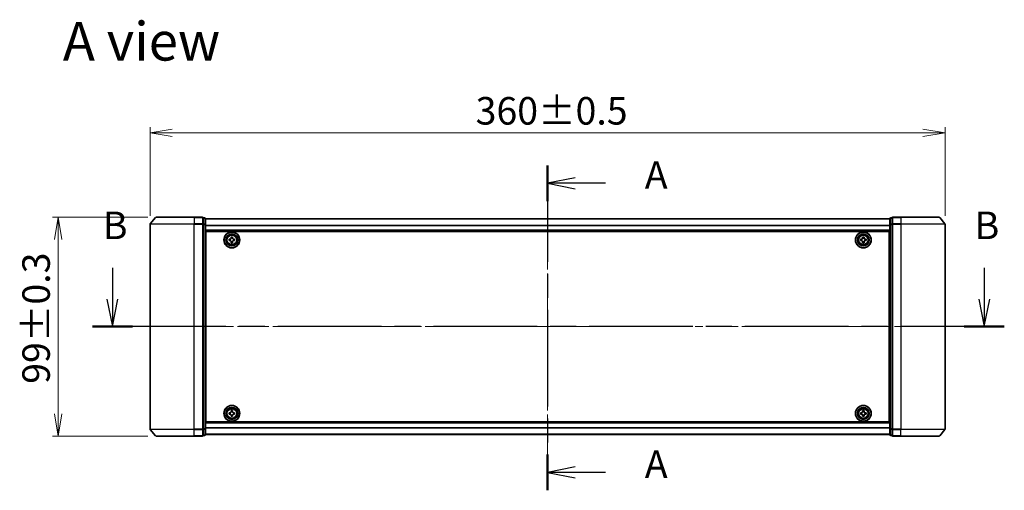
# Model space of a CAD drawing. Units: millimetres. Extents: x 36 to 8307, y 20 to 1425.
# Drawn here: x 1570 to 2016, y 664 to 877 of the extents above; entities that cross this region are included whole.
import ezdxf

# ---------------------------------------------------------------- set-up
doc = ezdxf.new("R2010")
doc.units = ezdxf.units.MM
doc.header["$LTSCALE"] = 2.5
doc.linetypes.add('CHAIN', pattern=[0.3543, 0.2362, -0.0295, 0.0591, -0.0295])
doc.layers.get('Defpoints').update_dxf_attribs({"lineweight": 25})
for name, color, linetype, lineweight in [('Centerline (ISO)', 131, 'Continuous', 18), ('Dimension (ISO)', 7, 'Continuous', 18), ('Section Line (ISO)', 7, 'CHAIN', 25), ('Symbol (ISO)', 7, 'Continuous', 18), ('Visible (ISO)', 7, 'Continuous', 35), ('Visible Narrow (ISO)', 7, 'Continuous', 25)]:
    doc.layers.add(name, color=color, linetype=linetype, lineweight=lineweight)
doc.styles.add('Note Text (TK)', font='MS PGothic.ttf')
doc.dimstyles.new('Default - Method 1b (TK)', dxfattribs={"dimscale": 2.5, "dimtxt": 2.5, "dimasz": 2.5, "dimexe": 1, "dimexo": 1.5, "dimgap": 1, "dimtad": 1, "dimdsep": 46, "dimtxsty": 'Note Text (TK)', "dimblk": 'OPEN', "dimcen": 0.09, "dimdle": 5, "dimclrd": 100, "dimclre": 100, "dimclrt": 7, "dimadec": 1, "dimazin": 1, "dimtfac": 1, "dimtmove": 0, "dimatfit": 3, "dimldrblk": 'OPEN', "dimfxl": 1, "dimtolj": 1, "dimlwd": -1, "dimlwe": -1, "dimarcsym": 0})

# ---------------------------------------------------------------- blocks, each defined once
blk = doc.blocks.new('2dTransSection1')
at = {"layer": 'Section Line (ISO)', "linetype": 'CHAIN', "ltscale": 14.776653}
blk.add_line((171.647, 166.242), (171.647, 136.83), dxfattribs=at)
at = {"layer": 'Section Line (ISO)', "linetype": 'Continuous', "lineweight": 50}
for p, q in [((171.647, 166.242), (171.647, 163.007)), ((171.647, 140.065), (171.647, 136.83))]:
    blk.add_line(p, q, dxfattribs=at)
at = {"layer": 'Section Line (ISO)', "linetype": 'Continuous'}
for p, q in [((174.147, 165.124), (171.647, 164.624)), ((174.147, 164.624), (171.647, 164.624)), ((171.647, 164.624), (174.147, 164.124)), ((176.902, 164.624), (174.147, 164.624)), ((174.147, 138.947), (171.647, 138.447)), ((174.147, 138.447), (171.647, 138.447)), ((171.647, 138.447), (174.147, 137.947)), ((176.902, 138.447), (174.147, 138.447))]:
    blk.add_line(p, q, dxfattribs=at)
at = {"layer": 'Section Line (ISO)', "char_height": 2.5, "attachment_point": 7, "style": 'Note Text (TK)'}
for insert in [(180.45, 163.338), (180.45, 137.161)]:
    blk.add_mtext('A', dxfattribs=dict(at, insert=insert))
blk = doc.blocks.new('2dTransSection0')
at = {"layer": 'Section Line (ISO)', "linetype": 'Continuous'}
for p, q in [((132.23, 156.962), (132.23, 154.141)), ((211.197, 156.962), (211.197, 154.141)), ((131.73, 154.141), (132.23, 151.641)), ((132.23, 154.141), (132.23, 151.641)), ((132.23, 151.641), (132.73, 154.141)), ((210.697, 154.141), (211.197, 151.641)), ((211.197, 154.141), (211.197, 151.641)), ((211.197, 151.641), (211.697, 154.141))]:
    blk.add_line(p, q, dxfattribs=at)
at = {"layer": 'Section Line (ISO)', "linetype": 'CHAIN', "ltscale": 15.920133}
blk.add_line((213.018, 151.641), (130.41, 151.641), dxfattribs=at)
at = {"layer": 'Section Line (ISO)', "linetype": 'Continuous', "lineweight": 50}
for p, q in [((134.051, 151.641), (130.41, 151.641)), ((213.018, 151.641), (209.377, 151.641))]:
    blk.add_line(p, q, dxfattribs=at)
at = {"layer": 'Section Line (ISO)', "char_height": 2.5, "attachment_point": 7, "style": 'Note Text (TK)'}
for insert in [(131.356, 158.78), (210.323, 158.78)]:
    blk.add_mtext('B', dxfattribs=dict(at, insert=insert))
blk = doc.blocks.new('_Open')
at = {"color": 0, "linetype": 'ByBlock', "lineweight": -2}
for p, q in [((-1, 0.167), (0, 0)), ((-1, -0.167), (0, 0)), ((0, 0), (-1, 0))]:
    blk.add_line(p, q, dxfattribs=at)
blk = doc.blocks.new('*D28')
at = {"layer": 'Defpoints', "color": 0}
for p in [(1629.49, 825.92), (1629.49, 784.6), (1989.49, 784.6)]:
    blk.add_point(p, dxfattribs=at)
at = {"layer": 'Dimension (ISO)', "color": 100}
for p, q in [((1629.49, 788.35), (1629.49, 828.42)), ((1979.49, 825.92), (1639.49, 825.92)), ((1989.49, 788.35), (1989.49, 828.42))]:
    blk.add_line(p, q, dxfattribs=at)
at = {"layer": 'Dimension (ISO)', "color": 100, "xscale": 10, "yscale": 10, "zscale": 10, "rotation": 180}
blk.add_blockref('_Open', (1629.49, 825.92), dxfattribs=at)
at = {"layer": 'Dimension (ISO)', "color": 100, "xscale": 10, "yscale": 10, "zscale": 10}
blk.add_blockref('_Open', (1989.49, 825.92), dxfattribs=at)
at = {"layer": 'Dimension (ISO)', "color": 7, "insert": (1776.88, 835.89), "char_height": 6.25, "attachment_point": 4, "style": 'Note Text (TK)'}
blk.add_mtext('\\A1;\\fMS PGothic|b0|i0;{\\H12.4500;360±0.5}', dxfattribs=at)
blk = doc.blocks.new('*D29')
at = {"layer": 'Defpoints', "color": 0}
for p in [(1587.8, 787.71), (1632.13, 787.71), (1632.13, 688.71)]:
    blk.add_point(p, dxfattribs=at)
at = {"layer": 'Dimension (ISO)', "color": 100}
for p, q in [((1628.38, 787.71), (1585.3, 787.71)), ((1587.8, 698.71), (1587.8, 777.71)), ((1628.38, 688.71), (1585.3, 688.71))]:
    blk.add_line(p, q, dxfattribs=at)
at = {"layer": 'Dimension (ISO)', "color": 100, "xscale": 10, "yscale": 10, "zscale": 10}
for p, rotation in [((1587.8, 787.71), 90), ((1587.8, 688.71), 270)]:
    blk.add_blockref('_Open', p, dxfattribs=dict(at, rotation=rotation))
at = {"layer": 'Dimension (ISO)', "color": 7, "insert": (1577.82, 712.34), "char_height": 6.25, "attachment_point": 4, "rotation": 90, "style": 'Note Text (TK)'}
blk.add_mtext('\\A1;\\fMS PGothic|b0|i0;{\\H12.4500;99±0.3}', dxfattribs=at)

msp = doc.modelspace()

# ---------------------------------------------------------------- linework, layer by layer
at = {"layer": 'Centerline (ISO)', "linetype": 'CHAIN', "ltscale": 23.990969}
for p, q in [((1809.4862, 799.4352), (1809.4862, 676.9072)), ((2001.9862, 738.2072), (1616.9862, 738.2072))]:
    msp.add_line(p, q, dxfattribs=at)
at = {"layer": 'Visible (ISO)'}
for p, q in [((1631.8962, 787.5992), (1629.5557, 784.7906)), ((1632.1267, 787.7072), (1649.4862, 787.7072)), ((1653.1862, 787.7072), (1649.4862, 787.7072)), ((1654.1862, 787.4072), (1653.4862, 787.4072)), ((1653.4862, 784.5986), (1653.4862, 787.4072)), ((1654.4862, 784.4175), (1654.4862, 787.1072)), ((1964.4862, 787.0072), (1654.4862, 787.0072)), ((1964.4862, 787.1072), (1964.4862, 784.4175)), ((1965.4862, 787.4072), (1964.7862, 787.4072)), ((1965.4862, 787.4072), (1965.4862, 784.5986)), ((1969.4862, 787.7072), (1965.7862, 787.7072)), ((1969.4862, 787.7072), (1986.8457, 787.7072)), ((1987.0761, 787.5992), (1989.4167, 784.7906)), ((1629.4862, 784.5986), (1629.4862, 691.8158)), ((1653.4862, 691.8158), (1653.4862, 784.5986)), ((1654.4862, 691.9968), (1654.4862, 784.4175)), ((1654.4862, 781.5072), (1964.4862, 781.5072)), ((1654.7362, 695.2072), (1654.7362, 781.2072)), ((1654.7362, 781.2072), (1964.2362, 781.2072)), ((1964.2362, 781.2072), (1964.2362, 695.2072)), ((1964.4862, 784.4175), (1964.4862, 691.9968)), ((1965.4862, 784.5986), (1965.4862, 691.8158)), ((1989.4862, 691.8158), (1989.4862, 784.5986)), ((1654.7362, 778.0072), (1654.4862, 778.0072)), ((1654.7362, 777.5072), (1654.4862, 777.5072)), ((1654.7362, 777.0072), (1654.4862, 777.0072)), ((1665.2362, 777.1447), (1665.2362, 777.7697)), ((1665.2362, 777.7697), (1665.6987, 777.7697)), ((1665.6987, 777.1447), (1665.2362, 777.1447)), ((1666.1737, 778.2447), (1666.1737, 778.7072)), ((1666.1737, 778.7072), (1666.7987, 778.7072)), ((1666.1737, 776.2072), (1666.1737, 776.6697)), ((1666.7987, 776.2072), (1666.1737, 776.2072)), ((1666.7987, 778.7072), (1666.7987, 778.2447)), ((1666.7987, 776.6697), (1666.7987, 776.2072)), ((1667.2737, 777.7697), (1667.7362, 777.7697)), ((1667.7362, 777.1447), (1667.2737, 777.1447)), ((1667.7362, 777.7697), (1667.7362, 777.1447)), ((1951.2361, 777.145), (1951.2363, 777.77)), ((1951.6986, 777.1449), (1951.2361, 777.145)), ((1951.2363, 777.77), (1951.6988, 777.7699)), ((1952.1734, 776.2072), (1952.1735, 776.6697)), ((1952.7984, 776.2071), (1952.1734, 776.2072)), ((1952.1739, 778.2447), (1952.174, 778.7072)), ((1952.174, 778.7072), (1952.799, 778.7071)), ((1952.7985, 776.6696), (1952.7984, 776.2071)), ((1952.799, 778.7071), (1952.7989, 778.2446)), ((1953.7361, 777.1444), (1953.2736, 777.1445)), ((1953.2738, 777.7695), (1953.7363, 777.7694)), ((1953.7363, 777.7694), (1953.7361, 777.1444)), ((1964.4862, 778.0072), (1964.2362, 778.0072)), ((1964.4862, 777.5072), (1964.2362, 777.5072)), ((1964.4862, 777.0072), (1964.2362, 777.0072)), ((1654.4862, 775.0072), (1654.7362, 775.0072)), ((1654.7362, 772.0072), (1654.4862, 772.0072)), ((1964.2362, 775.0072), (1964.4862, 775.0072)), ((1964.4862, 772.0072), (1964.2362, 772.0072)), ((1654.4862, 771.0072), (1654.7362, 771.0072)), ((1654.7362, 770.7072), (1654.4862, 770.7072)), ((1964.2362, 771.0072), (1964.4862, 771.0072)), ((1964.4862, 770.7072), (1964.2362, 770.7072)), ((1654.4862, 705.7072), (1654.7362, 705.7072)), ((1654.7362, 705.4072), (1654.4862, 705.4072)), ((1964.2362, 705.7072), (1964.4862, 705.7072)), ((1964.4862, 705.4072), (1964.2362, 705.4072)), ((1654.4862, 704.4072), (1654.7362, 704.4072)), ((1654.7362, 701.4072), (1654.4862, 701.4072)), ((1666.1737, 699.7447), (1666.1737, 700.2072)), ((1666.1737, 700.2072), (1666.7987, 700.2072)), ((1666.7987, 700.2072), (1666.7987, 699.7447)), ((1952.1775, 699.7462), (1952.1797, 700.2087)), ((1952.1797, 700.2087), (1952.8047, 700.2056)), ((1952.8047, 700.2056), (1952.8025, 699.7432)), ((1964.2362, 704.4072), (1964.4862, 704.4072)), ((1964.4862, 701.4072), (1964.2362, 701.4072)), ((1654.4862, 699.4072), (1654.7362, 699.4072)), ((1654.4862, 698.9072), (1654.7362, 698.9072)), ((1654.4862, 698.4072), (1654.7362, 698.4072)), ((1665.2362, 698.6447), (1665.2362, 699.2697)), ((1665.2362, 699.2697), (1665.6987, 699.2697)), ((1665.6987, 698.6447), (1665.2362, 698.6447)), ((1666.1737, 697.7072), (1666.1737, 698.1697)), ((1666.7987, 697.7072), (1666.1737, 697.7072)), ((1666.7987, 698.1697), (1666.7987, 697.7072)), ((1667.2737, 699.2697), (1667.7362, 699.2697)), ((1667.7362, 698.6447), (1667.2737, 698.6447)), ((1667.7362, 699.2697), (1667.7362, 698.6447)), ((1951.2347, 698.6507), (1951.2377, 699.2757)), ((1951.6972, 698.6485), (1951.2347, 698.6507)), ((1951.2377, 699.2757), (1951.7002, 699.2735)), ((1952.1677, 697.7087), (1952.1699, 698.1712)), ((1952.7927, 697.7057), (1952.1677, 697.7087)), ((1952.7949, 698.1682), (1952.7927, 697.7057)), ((1953.7347, 698.6386), (1953.2722, 698.6409)), ((1953.2752, 699.2659), (1953.7377, 699.2636)), ((1953.7377, 699.2636), (1953.7347, 698.6386)), ((1964.2362, 699.4072), (1964.4862, 699.4072)), ((1964.2362, 698.9072), (1964.4862, 698.9072)), ((1964.2362, 698.4072), (1964.4862, 698.4072)), ((1631.8962, 688.8151), (1629.5557, 691.6237)), ((1653.4862, 689.0072), (1653.4862, 691.8158)), ((1964.4862, 694.9072), (1654.4862, 694.9072)), ((1654.4862, 689.3072), (1654.4862, 691.9968)), ((1964.2362, 695.2072), (1654.7362, 695.2072)), ((1964.4862, 691.9968), (1964.4862, 689.3072)), ((1965.4862, 691.8158), (1965.4862, 689.0072)), ((1987.0761, 688.8151), (1989.4167, 691.6237)), ((1649.4862, 688.7072), (1632.1267, 688.7072)), ((1649.4862, 688.7072), (1653.1862, 688.7072)), ((1653.4862, 689.0072), (1654.1862, 689.0072)), ((1654.4862, 689.4072), (1964.4862, 689.4072)), ((1964.7862, 689.0072), (1965.4862, 689.0072)), ((1965.7862, 688.7072), (1969.4862, 688.7072)), ((1986.8457, 688.7072), (1969.4862, 688.7072))]:
    msp.add_line(p, q, dxfattribs=at)
for centre, radius in [((1666.4862, 777.4572), 3.6), ((1666.4862, 777.4572), 3.5), ((1952.4862, 777.4572), 3.6), ((1952.4862, 777.4572), 3.5), ((1666.4862, 777.4572), 2.7), ((1666.4862, 777.4572), 2.6), ((1666.4862, 777.4572), 2.4649), ((1952.4862, 777.4572), 2.7), ((1952.4862, 777.4572), 2.6), ((1952.4862, 777.4572), 2.4649), ((1666.4862, 698.9572), 3.6), ((1666.4862, 698.9572), 3.5), ((1666.4862, 698.9572), 2.7), ((1666.4862, 698.9572), 2.6), ((1666.4862, 698.9572), 2.4649), ((1952.4862, 698.9572), 3.6), ((1952.4862, 698.9572), 3.5), ((1952.4862, 698.9572), 2.7), ((1952.4862, 698.9572), 2.6), ((1952.4862, 698.9572), 2.4649)]:
    msp.add_circle(centre, radius, dxfattribs=at)
for centre, start, end in [((1632.1267, 787.4072), 90, 140.194429), ((1653.1862, 787.4072), 0, 90), ((1654.1862, 787.1072), 0, 90), ((1964.7862, 787.1072), 90, 180), ((1965.7862, 787.4072), 90, 180), ((1986.8457, 787.4072), 39.805571, 90), ((1629.7862, 784.5986), 140.194429, 180), ((1989.1862, 784.5986), 0, 39.805571), ((1629.7862, 691.8158), 180, 219.805571), ((1989.1862, 691.8158), 320.194429, 0), ((1632.1267, 689.0072), 219.805571, 270), ((1653.1862, 689.0072), 270, 0), ((1654.1862, 689.3072), 270, 0), ((1964.7862, 689.3072), 180, 270), ((1965.7862, 689.0072), 180, 270), ((1986.8457, 689.0072), 270, 320.194429)]:
    msp.add_arc(centre, 0.3, start, end, dxfattribs=at)
for points in [[(1665.6987, 777.7697), (1665.7581, 777.7697), (1665.8217, 777.7815), (1665.9388, 777.8299), (1665.9923, 777.8665), (1666.0768, 777.9511), (1666.1134, 778.0046), (1666.1618, 778.1217), (1666.1737, 778.1852), (1666.1737, 778.2447)], [(1666.1737, 776.6697), (1666.1737, 776.7291), (1666.1618, 776.7927), (1666.1134, 776.9097), (1666.0768, 776.9633), (1665.9923, 777.0478), (1665.9388, 777.0844), (1665.8217, 777.1328), (1665.7581, 777.1447), (1665.6987, 777.1447)], [(1666.7987, 778.2447), (1666.7987, 778.1852), (1666.8105, 778.1217), (1666.859, 778.0046), (1666.8955, 777.9511), (1666.9801, 777.8665), (1667.0336, 777.8299), (1667.1507, 777.7815), (1667.2143, 777.7697), (1667.2737, 777.7697)], [(1667.2737, 777.1447), (1667.2143, 777.1447), (1667.1507, 777.1328), (1667.0336, 777.0844), (1666.9801, 777.0478), (1666.8955, 776.9633), (1666.859, 776.9097), (1666.8105, 776.7927), (1666.7987, 776.7291), (1666.7987, 776.6697)], [(1952.1735, 776.6697), (1952.1735, 776.7292), (1952.1617, 776.7927), (1952.1133, 776.9098), (1952.0767, 776.9634), (1951.9922, 777.0479), (1951.9387, 777.0845), (1951.8216, 777.133), (1951.7581, 777.1448), (1951.6986, 777.1449)], [(1951.6988, 777.7699), (1951.7582, 777.7698), (1951.8218, 777.7817), (1951.9389, 777.8301), (1951.9924, 777.8666), (1952.077, 777.9512), (1952.1136, 778.0047), (1952.162, 778.1218), (1952.1739, 778.1853), (1952.1739, 778.2447)], [(1953.2736, 777.1445), (1953.2142, 777.1445), (1953.1506, 777.1327), (1953.0335, 777.0843), (1952.98, 777.0477), (1952.8954, 776.9632), (1952.8588, 776.9096), (1952.8104, 776.7926), (1952.7985, 776.729), (1952.7985, 776.6696)], [(1952.7989, 778.2446), (1952.7989, 778.1852), (1952.8107, 778.1216), (1952.8591, 778.0045), (1952.8957, 777.951), (1952.9802, 777.8664), (1953.0337, 777.8298), (1953.1508, 777.7813), (1953.2143, 777.7695), (1953.2738, 777.7695)], [(1665.6987, 699.2697), (1665.7581, 699.2697), (1665.8217, 699.2815), (1665.9388, 699.3299), (1665.9923, 699.3665), (1666.0768, 699.4511), (1666.1134, 699.5046), (1666.1618, 699.6217), (1666.1737, 699.6852), (1666.1737, 699.7447)], [(1666.1737, 698.1697), (1666.1737, 698.2291), (1666.1618, 698.2927), (1666.1134, 698.4097), (1666.0768, 698.4633), (1665.9923, 698.5478), (1665.9388, 698.5844), (1665.8217, 698.6328), (1665.7581, 698.6447), (1665.6987, 698.6447)], [(1666.7987, 699.7447), (1666.7987, 699.6852), (1666.8105, 699.6217), (1666.859, 699.5046), (1666.8955, 699.4511), (1666.9801, 699.3665), (1667.0336, 699.3299), (1667.1507, 699.2815), (1667.2143, 699.2697), (1667.2737, 699.2697)], [(1667.2737, 698.6447), (1667.2143, 698.6447), (1667.1507, 698.6328), (1667.0336, 698.5844), (1666.9801, 698.5478), (1666.8955, 698.4633), (1666.859, 698.4097), (1666.8105, 698.2927), (1666.7987, 698.2291), (1666.7987, 698.1697)], [(1952.1699, 698.1712), (1952.1702, 698.2306), (1952.1586, 698.2942), (1952.1108, 698.4115), (1952.0745, 698.4652), (1951.9903, 698.5502), (1951.937, 698.587), (1951.8201, 698.636), (1951.7566, 698.6482), (1951.6972, 698.6485)], [(1951.7002, 699.2735), (1951.7596, 699.2732), (1951.8233, 699.2847), (1951.9406, 699.3326), (1951.9943, 699.3689), (1952.0792, 699.453), (1952.1161, 699.5064), (1952.1651, 699.6232), (1952.1772, 699.6867), (1952.1775, 699.7462)], [(1953.2722, 698.6409), (1953.2127, 698.6412), (1953.1491, 698.6296), (1953.0318, 698.5818), (1952.9781, 698.5454), (1952.8932, 698.4613), (1952.8563, 698.408), (1952.8073, 698.2911), (1952.7952, 698.2276), (1952.7949, 698.1682)], [(1952.8025, 699.7432), (1952.8022, 699.6837), (1952.8137, 699.6201), (1952.8616, 699.5028), (1952.8979, 699.4491), (1952.9821, 699.3641), (1953.0354, 699.3273), (1953.1523, 699.2783), (1953.2158, 699.2662), (1953.2752, 699.2659)]]:
    msp.add_open_spline(points, degree=3, knots=[0, 0, 0, 0, 0.0179369429, 0.0179369429, 0.0358738858, 0.0358738858, 0.0538108287, 0.0538108287, 0.0717477716, 0.0717477716, 0.0717477716, 0.0717477716], dxfattribs=at)
at = {"layer": 'Visible Narrow (ISO)'}
for p, q in [((1649.4862, 787.5992), (1631.8962, 787.5992)), ((1649.4862, 787.5992), (1649.4862, 787.7072)), ((1649.4862, 787.5992), (1653.1862, 787.5992)), ((1649.4862, 787.5992), (1649.4862, 784.7906)), ((1653.1862, 787.5992), (1653.1862, 787.7072)), ((1653.1862, 787.5992), (1653.1862, 784.7906)), ((1653.4862, 787.2992), (1654.1862, 787.2992)), ((1654.1862, 787.2992), (1654.1862, 787.4072)), ((1654.1862, 787.2992), (1654.1862, 784.6096)), ((1654.4862, 786.9352), (1964.4862, 786.9352)), ((1964.7862, 787.4072), (1964.7862, 787.2992)), ((1964.7862, 784.6096), (1964.7862, 787.2992)), ((1964.7862, 787.2992), (1965.4862, 787.2992)), ((1965.7862, 787.7072), (1965.7862, 787.5992)), ((1965.7862, 787.5992), (1969.4862, 787.5992)), ((1965.7862, 784.7906), (1965.7862, 787.5992)), ((1969.4862, 787.5992), (1969.4862, 787.7072)), ((1987.0761, 787.5992), (1969.4862, 787.5992)), ((1969.4862, 787.5992), (1969.4862, 784.7906)), ((1649.4862, 784.5986), (1629.4862, 784.5986)), ((1629.5557, 784.7906), (1649.4862, 784.7906)), ((1653.1862, 784.7906), (1649.4862, 784.7906)), ((1649.4862, 784.7906), (1649.4862, 784.5986)), ((1649.4862, 784.5986), (1653.1862, 784.5986)), ((1649.4862, 691.8158), (1649.4862, 784.5986)), ((1653.1862, 784.5986), (1653.1862, 784.7906)), ((1653.1862, 784.5986), (1653.4862, 784.5986)), ((1653.1862, 784.5986), (1653.1862, 691.8158)), ((1654.1862, 784.6096), (1653.4862, 784.6096)), ((1653.4862, 784.4175), (1654.1862, 784.4175)), ((1654.1862, 784.4175), (1654.1862, 784.6096)), ((1654.1862, 784.4175), (1654.4862, 784.4175)), ((1654.1862, 784.4175), (1654.1862, 691.9968)), ((1964.4862, 784.0628), (1654.4862, 784.0628)), ((1654.4862, 783.9348), (1964.4862, 783.9348)), ((1964.4862, 781.8072), (1654.4862, 781.8072)), ((1964.4862, 784.4175), (1964.7862, 784.4175)), ((1964.7862, 784.6096), (1964.7862, 784.4175)), ((1965.4862, 784.6096), (1964.7862, 784.6096)), ((1964.7862, 691.9968), (1964.7862, 784.4175)), ((1964.7862, 784.4175), (1965.4862, 784.4175)), ((1965.4862, 784.5986), (1965.7862, 784.5986)), ((1969.4862, 784.7906), (1965.7862, 784.7906)), ((1965.7862, 784.7906), (1965.7862, 784.5986)), ((1965.7862, 784.5986), (1969.4862, 784.5986)), ((1965.7862, 691.8158), (1965.7862, 784.5986)), ((1969.4862, 784.7906), (1969.4862, 784.5986)), ((1969.4862, 784.7906), (1989.4167, 784.7906)), ((1989.4862, 784.5986), (1969.4862, 784.5986)), ((1969.4862, 784.5986), (1969.4862, 691.8158)), ((1654.7362, 775.6314), (1654.4862, 775.6314)), ((1654.4862, 775.4193), (1654.7362, 775.4193)), ((1654.7362, 775.095), (1654.4862, 775.095)), ((1654.4862, 774.7072), (1654.7362, 774.7072)), ((1654.7362, 772.3072), (1654.4862, 772.3072)), ((1654.4862, 771.9193), (1654.7362, 771.9193)), ((1654.7362, 771.595), (1654.4862, 771.595)), ((1964.4862, 775.6314), (1964.2362, 775.6314)), ((1964.2362, 775.4193), (1964.4862, 775.4193)), ((1964.4862, 775.095), (1964.2362, 775.095)), ((1964.2362, 774.7072), (1964.4862, 774.7072)), ((1964.4862, 772.3072), (1964.2362, 772.3072)), ((1964.2362, 771.9193), (1964.4862, 771.9193)), ((1964.4862, 771.595), (1964.2362, 771.595)), ((1654.4862, 771.3829), (1654.7362, 771.3829)), ((1654.7362, 771.3072), (1654.4862, 771.3072)), ((1654.4862, 770.4072), (1654.7362, 770.4072)), ((1964.2362, 771.3829), (1964.4862, 771.3829)), ((1964.4862, 771.3072), (1964.2362, 771.3072)), ((1964.2362, 770.4072), (1964.4862, 770.4072)), ((1654.7362, 706.0072), (1654.4862, 706.0072)), ((1654.4862, 705.1072), (1654.7362, 705.1072)), ((1654.7362, 705.0314), (1654.4862, 705.0314)), ((1654.4862, 704.8193), (1654.7362, 704.8193)), ((1964.4862, 706.0072), (1964.2362, 706.0072)), ((1964.2362, 705.1072), (1964.4862, 705.1072)), ((1964.4862, 705.0314), (1964.2362, 705.0314)), ((1964.2362, 704.8193), (1964.4862, 704.8193)), ((1654.7362, 704.495), (1654.4862, 704.495)), ((1654.4862, 704.1072), (1654.7362, 704.1072)), ((1654.7362, 701.7072), (1654.4862, 701.7072)), ((1654.4862, 701.3193), (1654.7362, 701.3193)), ((1654.7362, 700.995), (1654.4862, 700.995)), ((1654.4862, 700.7829), (1654.7362, 700.7829)), ((1964.4862, 704.495), (1964.2362, 704.495)), ((1964.2362, 704.1072), (1964.4862, 704.1072)), ((1964.4862, 701.7072), (1964.2362, 701.7072)), ((1964.2362, 701.3193), (1964.4862, 701.3193)), ((1964.4862, 700.995), (1964.2362, 700.995)), ((1964.2362, 700.7829), (1964.4862, 700.7829)), ((1629.4862, 691.8158), (1649.4862, 691.8158)), ((1649.4862, 691.6237), (1629.5557, 691.6237)), ((1653.1862, 691.8158), (1649.4862, 691.8158)), ((1649.4862, 691.6237), (1649.4862, 691.8158)), ((1649.4862, 691.6237), (1653.1862, 691.6237)), ((1649.4862, 688.8151), (1649.4862, 691.6237)), ((1653.4862, 691.8158), (1653.1862, 691.8158)), ((1653.1862, 691.6237), (1653.1862, 691.8158)), ((1653.1862, 691.6237), (1653.1862, 688.8151)), ((1654.1862, 691.9968), (1653.4862, 691.9968)), ((1653.4862, 691.8048), (1654.1862, 691.8048)), ((1654.4862, 691.9968), (1654.1862, 691.9968)), ((1654.1862, 691.8048), (1654.1862, 691.9968)), ((1654.1862, 691.8048), (1654.1862, 689.1151)), ((1654.4862, 694.6072), (1964.4862, 694.6072)), ((1964.4862, 692.4796), (1654.4862, 692.4796)), ((1654.4862, 692.3515), (1964.4862, 692.3515)), ((1964.7862, 691.9968), (1964.4862, 691.9968)), ((1964.7862, 691.9968), (1964.7862, 691.8048)), ((1965.4862, 691.9968), (1964.7862, 691.9968)), ((1964.7862, 689.1151), (1964.7862, 691.8048)), ((1964.7862, 691.8048), (1965.4862, 691.8048)), ((1965.7862, 691.8158), (1965.4862, 691.8158)), ((1969.4862, 691.8158), (1965.7862, 691.8158)), ((1965.7862, 691.8158), (1965.7862, 691.6237)), ((1965.7862, 691.6237), (1969.4862, 691.6237)), ((1965.7862, 688.8151), (1965.7862, 691.6237)), ((1969.4862, 691.6237), (1969.4862, 691.8158)), ((1969.4862, 691.8158), (1989.4862, 691.8158)), ((1989.4167, 691.6237), (1969.4862, 691.6237)), ((1969.4862, 688.8151), (1969.4862, 691.6237)), ((1631.8962, 688.8151), (1649.4862, 688.8151)), ((1653.1862, 688.8151), (1649.4862, 688.8151)), ((1649.4862, 688.8151), (1649.4862, 688.7072)), ((1653.1862, 688.7072), (1653.1862, 688.8151)), ((1654.1862, 689.1151), (1653.4862, 689.1151)), ((1654.1862, 689.0072), (1654.1862, 689.1151)), ((1964.4862, 689.4791), (1654.4862, 689.4791)), ((1964.7862, 689.1151), (1964.7862, 689.0072)), ((1965.4862, 689.1151), (1964.7862, 689.1151)), ((1969.4862, 688.8151), (1965.7862, 688.8151)), ((1965.7862, 688.8151), (1965.7862, 688.7072)), ((1969.4862, 688.8151), (1969.4862, 688.7072)), ((1969.4862, 688.8151), (1987.0761, 688.8151))]:
    msp.add_line(p, q, dxfattribs=at)
for centre, radius in [((1666.4862, 777.4572), 2.4624), ((1666.4862, 777.4572), 2.2523), ((1666.4862, 777.4572), 2.113), ((1952.4862, 777.4572), 2.4624), ((1952.4862, 777.4572), 2.2523), ((1952.4862, 777.4572), 2.113), ((1666.4862, 698.9572), 2.4624), ((1666.4862, 698.9572), 2.2523), ((1666.4862, 698.9572), 2.113), ((1952.4862, 698.9572), 2.4624), ((1952.4862, 698.9572), 2.2523), ((1952.4862, 698.9572), 2.113)]:
    msp.add_circle(centre, radius, dxfattribs=at)
for centre, major_axis, start_param, end_param in [((1653.1862, 787.4072), (0.3, 0), 0, 1.57079633), ((1654.1862, 787.1072), (0.3, 0), 0, 1.57079633), ((1964.7862, 787.1072), (-0.3, 0), 4.71238898, 6.28318531), ((1965.7862, 787.4072), (-0.3, 0), 4.71238898, 6.28318531), ((1653.1862, 784.5986), (0.3, 0), 0, 1.57079633), ((1654.1862, 784.4175), (0.3, 0), 0, 1.57079633), ((1964.7862, 784.4175), (-0.3, 0), 4.71238898, 6.28318531), ((1965.7862, 784.5986), (-0.3, 0), 4.71238898, 6.28318531), ((1653.1862, 691.8158), (0.3, 0), 4.71238898, 6.28318531), ((1654.1862, 691.9968), (0.3, 0), 4.71238898, 6.28318531), ((1964.7862, 691.9968), (-0.3, 0), 0, 1.57079633), ((1965.7862, 691.8158), (-0.3, 0), 0, 1.57079633), ((1653.1862, 689.0072), (0.3, 0), 4.71238898, 6.28318531), ((1654.1862, 689.3072), (0.3, 0), 4.71238898, 6.28318531), ((1964.7862, 689.3072), (-0.3, 0), 0, 1.57079633), ((1965.7862, 689.0072), (-0.3, 0), 0, 1.57079633)]:
    msp.add_ellipse(centre, major_axis=major_axis, ratio=0.6401844, start_param=start_param, end_param=end_param, dxfattribs=at)

# ---------------------------------------------------------------- block references
at = {"layer": 'Section Line (ISO)', "xscale": 5, "yscale": 5, "zscale": 5}
for name in ['2dTransSection1', '2dTransSection0']:
    msp.add_blockref(name, (951.25, -20), dxfattribs=at)

# ---------------------------------------------------------------- texts
at = {"layer": 'Symbol (ISO)', "color": 7, "insert": (1589.9489, 867.3759), "char_height": 17.5, "attachment_point": 4, "line_spacing_factor": 1.5, "style": 'Note Text (TK)'}
msp.add_mtext('\\fMS PGothic|b0|i0;{\\H17.5000;A view}', dxfattribs=at)

# ---------------------------------------------------------------- dimensions: what is measured, and where the dimension line sits
at = {"layer": 'Dimension (ISO)', "color": 100}
dim = msp.add_linear_dim(base=(1629.4862, 825.9159), p1=(1989.4862, 784.5986), p2=(1629.4862, 784.5986), text='\\fMS PGothic|b0|i0;{\\H12.4500;<>±0.5}', dimstyle='Default - Method 1b (TK)', override={"dimasz": 4, "dimgap": 1.5, "dimdec": 0, "dimtol": 0, "dimlim": 0, "dimtp": 0, "dimtm": 0, "dimtdec": 0, "dimtofl": 0, "dimatfit": 1}, dxfattribs=at)
dim.commit()
dim.dimension.update_dxf_attribs({"geometry": '*D28', "text_midpoint": (1809.4862, 825.9159), "dimtype": 160})
dim = msp.add_linear_dim(base=(1587.7966, 787.7072), p1=(1632.1267, 688.7072), p2=(1632.1267, 787.7072), angle=270, text='\\fMS PGothic|b0|i0;{\\H12.4500;<>±0.3}', dimstyle='Default - Method 1b (TK)', override={"dimasz": 4, "dimgap": 1.5, "dimdec": 0, "dimtol": 0, "dimlim": 0, "dimtp": 0, "dimtm": 0, "dimtdec": 0, "dimtofl": 0, "dimatfit": 1}, dxfattribs=at)
dim.commit()
dim.dimension.update_dxf_attribs({"geometry": '*D29', "text_midpoint": (1587.7966, 740.3843), "dimtype": 160})

doc.saveas('drawing.dxf')
